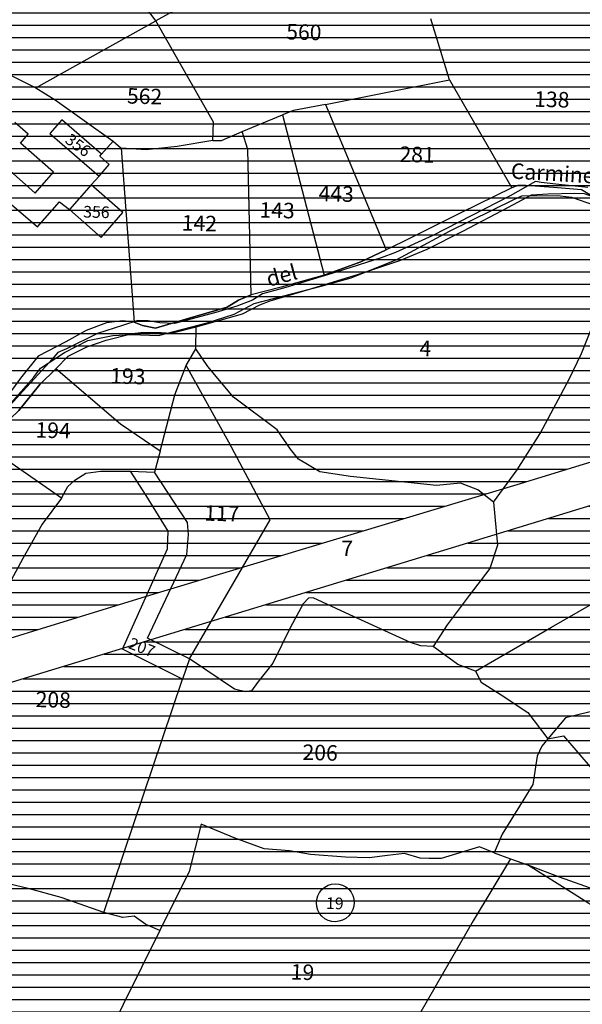
# Model space of a CAD drawing. Units: millimetres. Extents: x 345434 to 355956, y 4624461 to 4633665.
# Drawn here: x 351137 to 351282, y 4628247 to 4628501 of the extents above; entities that cross this region are included whole.
import ezdxf
from ezdxf.enums import TextEntityAlignment as Align

# ---------------------------------------------------------------- set-up
doc = ezdxf.new("R2010")
doc.units = ezdxf.units.MM
for name, color, linetype in [('G_FABBRICATI', 3, 'Continuous'), ('G_PARTICELLE', 1, 'Continuous'), ('G_STRADE', 5, 'Continuous'), ('PRG', 7, 'Continuous'), ('PRG_F2', 120, 'Continuous'), ('T_FABBRICATI', 3, 'Continuous'), ('T_PARTICELLE', 1, 'Continuous'), ('T_STRADE_ACQUE', 1, 'Continuous')]:
    doc.layers.add(name, color=color, linetype=linetype)
doc.styles.add('ROMANTIC', font='romantic.ttf')

# ---------------------------------------------------------------- blocks, each defined once
blk = doc.blocks.new('PART')
at = {"layer": 'T_PARTICELLE', "style": 'ROMANTIC', "flags": 1}
blk.add_attdef('FOGLIO', text='', height=4, dxfattribs=at).set_placement((0, 6.01), align=Align.CENTER)
at = {"layer": 'T_PARTICELLE', "style": 'ROMANTIC'}
blk.add_attdef('PARTICELLA', text='', height=4, dxfattribs=at).set_placement((0, 0), align=Align.CENTER)
blk = doc.blocks.new('FABBR')
at = {"layer": 'T_FABBRICATI', "style": 'ROMANTIC', "flags": 1}
blk.add_attdef('FOGLIO', text='', height=4, dxfattribs=at).set_placement((0, 6.01), align=Align.CENTER)
at = {"layer": 'T_FABBRICATI', "style": 'ROMANTIC'}
blk.add_attdef('PARTICELLA', text='', height=4, dxfattribs=at).set_placement((0, 0), align=Align.CENTER)

msp = doc.modelspace()

# ---------------------------------------------------------------- hatches: boundary and pattern name
at = {"layer": 'PRG_F2'}
h = msp.add_hatch(dxfattribs=at)
h.set_pattern_fill('ANSI31', color=256, angle=135, style=0)
h.paths.add_polyline_path([(351750.42, 4628871.17), (351758.91, 4628878.36), (351755.32, 4628881.87), (351746.47, 4628890.28), (351737.11, 4628900.16), (351726.28, 4628911.13), (351698.74, 4628943.27), (351655.5, 4628993.17), (351651.13, 4628997.64), (351646.13, 4629001.71), (351642, 4629004.86), (351636.83, 4629008.1), (351631.14, 4629010.89), (351625.75, 4629013.67), (351618.81, 4629016.23), (351612.14, 4629018.05), (351604.06, 4629019.35), (351596.4, 4629019.74), (351587.94, 4629019.42), (351580.54, 4629018.75), (351572.62, 4629016.92), (351565.61, 4629014.73), (351559.67, 4629012.2), (351553.08, 4629009.09), (351548.66, 4629006.32), (351513.01, 4628977.4), (351432.7, 4628911.41), (351413.76, 4628896.62), (351372.91, 4628865.38), (351367.91, 4628861.48), (351362.76, 4628858.01), (351355.28, 4628854.44), (351346.36, 4628851), (351335.95, 4628848.79), (351323.59, 4628847.13), (351313.49, 4628846), (351301.56, 4628846.02), (351295.67, 4628846.71), (351288.34, 4628847.77), (351264.59, 4628853.81), (351248.07, 4628858.28), (351234.26, 4628862.15), (351228.33, 4628863.63), (351215.21, 4628865.7), (351202.56, 4628866.99), (351194.75, 4628866.87), (351186.41, 4628866.68), (351179.96, 4628866.35), (351170.86, 4628864.56), (351158.8, 4628861.51), (351143.17, 4628855.88), (351131.15, 4628850.32), (351124.2, 4628846.67), (351118.55, 4628843.24), (351113.02, 4628838.78), (351107.49, 4628834.4), (351102.04, 4628827.97), (351097.86, 4628821.94), (351095.56, 4628818.59), (351092.3, 4628813.21), (351089.89, 4628807.55), (351087.59, 4628800.86), (351086.42, 4628794.23), (351085.91, 4628787.16), (351085.85, 4628782.38), (351085.9, 4628776.32), (351086.07, 4628770.85), (351086.53, 4628766.22), (351087.76, 4628761.5), (351088.8, 4628758.23), (351090.81, 4628751.86), (351093.04, 4628746.68), (351095.27, 4628742.62), (351120.63, 4628703.09), (351131.19, 4628686.01), (351135.24, 4628679.43), (351139.71, 4628667.54), (351143.64, 4628655.05), (351145.61, 4628646.53), (351146.55, 4628639.41), (351147.2, 4628628.34), (351146.59, 4628621.33), (351145.24, 4628613.04), (351143.7, 4628606.29), (351138.89, 4628590.62), (351136.78, 4628586.11), (351118.38, 4628554.12), (351093.45, 4628512.99), (351068.92, 4628472.35), (351059.7, 4628457.13), (351056.55, 4628450.57), (351049.82, 4628432.15), (351037.02, 4628390.73), (351026.7, 4628357.75), (351025.79, 4628353.11), (351026.01, 4628348.73), (351027.4, 4628343.9), (351029.59, 4628339.68), (351032.67, 4628336.08), (351038.65, 4628332.46), (351044.7, 4628328.59), (351050.78, 4628325.33), (351056.25, 4628323.56), (351060.57, 4628322.91), (351065.51, 4628322.37), (351071.16, 4628322.61), (351075.46, 4628323.21), (351080.21, 4628324.33), (351107.49, 4628333.07), (351169.43, 4628352.15), (351264.91, 4628380.88), (351305.57, 4628393.37), (351312.71, 4628396.16), (351319.58, 4628400.05), (351326.72, 4628405.11), (351331.34, 4628409.24), (351336.13, 4628414.46), (351340.25, 4628419.35), (351344, 4628425.34), (351347.11, 4628431), (351352.47, 4628443.32), (351357.92, 4628457.25), (351365.35, 4628476.3), (351380.52, 4628513.46), (351382.6, 4628520.41), (351384.24, 4628526.79), (351385.76, 4628533.43), (351386.84, 4628539.75), (351387.61, 4628546.19), (351388.33, 4628562.3), (351388.41, 4628569.92), (351387.97, 4628584.32), (351386.22, 4628612.92), (351383.7, 4628655.74), (351383.79, 4628659.59), (351384.35, 4628663.94), (351386.14, 4628671.49), (351388.13, 4628676.57), (351391.02, 4628682.38), (351394.99, 4628688.26), (351401.99, 4628696.4), (351410.59, 4628704.17), (351417.37, 4628709.09), (351426.37, 4628714.27), (351434.42, 4628717.67), (351442.42, 4628720.21), (351452.14, 4628722.48), (351462.55, 4628723.77), (351470.09, 4628723.65), (351477.81, 4628722.89), (351485.71, 4628721.48), (351492.29, 4628719.68), (351501.77, 4628716.15), (351509.2, 4628711.98), (351517.33, 4628706.94), (351524.25, 4628701.29), (351531.58, 4628693.39), (351534.12, 4628690.43), (351537.83, 4628687.43), (351543.31, 4628685.13), (351549.15, 4628683.77), (351554.63, 4628683.6), (351562.11, 4628684.63), (351566.05, 4628686.2), (351572.69, 4628689.71), (351624.52, 4628717.41), (351635.18, 4628722.5), (351642.4, 4628724.89), (351649.35, 4628726.11), (351656.68, 4628726.47), (351664.82, 4628725.83), (351671.73, 4628724.39), (351702.78, 4628713.97), (351749.39, 4628698.21), (351755.15, 4628697.07), (351762.67, 4628696.58), (351769.81, 4628697.05), (351787.81, 4628698.58), (351798.72, 4628698.65), (351806.63, 4628697), (351809.57, 4628696.11), (351810.43, 4628699.76), (351806.63, 4628710.24), (351809.91, 4628720.28), (351814.55, 4628729.16), (351822.54, 4628731.23), (351818.08, 4628745.88), (351814.86, 4628753.53), (351814.92, 4628796.33), (351787.94, 4628815.9), (351775.16, 4628811.16), (351764.52, 4628827.89), (351773.19, 4628832.53)])
h.paths.add_polyline_path([(351283.24, 4628625.28), (351291.64, 4628624.99), (351291.84, 4628630.92), (351283.44, 4628631.21)], flags=24)
h = msp.add_hatch(dxfattribs=at)
h.set_pattern_fill('ANSI31', color=256, angle=135, style=0)
h.paths.add_polyline_path([(351721.76, 4628533.7), (351723.48, 4628571.4), (351733.21, 4628573.2), (351740.6, 4628577.3), (351746.48, 4628576.31), (351751.7, 4628576.81), (351793.36, 4628643.04), (351805.58, 4628686.54), (351804.16, 4628686.96), (351799.33, 4628688.04), (351795.13, 4628688.48), (351791.18, 4628688.64), (351786.98, 4628688.45), (351774.31, 4628687.13), (351768.44, 4628686.34), (351763.5, 4628686.09), (351757.57, 4628686.1), (351753.52, 4628686.41), (351749.65, 4628687.06), (351745.3, 4628688.23), (351740.98, 4628690.07), (351680.13, 4628710.28), (351676.42, 4628711.72, 0.238345), (351635, 4628710.95), (351560.22, 4628671.05, 0.301097), (351549.93, 4628643.8), (351549.79, 4628633.75), (351549.33, 4628625.12), (351548.63, 4628619.31), (351546.3, 4628606.9), (351542.28, 4628593.77), (351537.82, 4628582.04), (351532.4, 4628571.4), (351527.76, 4628563.42), (351521.43, 4628554.74, 0.404955), (351522.93, 4628531.55, -0.212447), (351528.5, 4628507.73), (351527.14, 4628503.91), (351526.12, 4628500.88), (351524.77, 4628498.35), (351522.58, 4628495.23), (351520.31, 4628492.72), (351516.46, 4628489.46), (351513.54, 4628487.39), (351508.28, 4628485.27), (351503, 4628483.88), (351498.08, 4628483.47), (351494.3, 4628483.69), (351491.2, 4628484.2), (351486.68, 4628485.73), (351483.1, 4628487.54), (351479.32, 4628490.21), (351476.7, 4628493.03), (351474.2, 4628496.18), (351472.59, 4628499), (351471.26, 4628501.4), (351469.21, 4628503.81), (351466.96, 4628505.92), (351464.09, 4628507.63), (351461.54, 4628508.6), (351457.95, 4628509.36), (351454.26, 4628509.34), (351451.31, 4628508.51), (351447.85, 4628508.23), (351443.91, 4628508.15), (351438.77, 4628508.16), (351435.34, 4628508.49), (351430.55, 4628509.52), (351427.37, 4628510.46), (351422.57, 4628512.3), (351417.68, 4628514.61), (351415.28, 4628516.17), (351412.03, 4628517.75), (351408.15, 4628518.42), (351405.84, 4628518.3), (351402.76, 4628517.91), (351399.38, 4628516.96), (351396.42, 4628515.48), (351393.97, 4628513.69), (351392.14, 4628511.72), (351390.34, 4628508.72), (351367.57, 4628451.67), (351363.08, 4628439.77), (351358.96, 4628429.36), (351356.92, 4628424.45), (351353, 4628417.93), (351348.66, 4628411.86), (351344.85, 4628407.28), (351341.52, 4628403.44), (351337.75, 4628399.76), (351333.08, 4628396.09), (351327.81, 4628392.28), (351321.34, 4628388.19), (351317.57, 4628385.79), (351273.51, 4628372.28), (351105.23, 4628320.94), (351093.91, 4628317.73), (351089.59, 4628316.25), (351085.91, 4628314.22), (351083.21, 4628311.98), (351081.15, 4628309.26), (351079.46, 4628305.93), (351078.54, 4628301.97), (351078.4, 4628299.63), (351078.65, 4628295.12), (351080.04, 4628290.37), (351080.86, 4628288.23), (351087.54, 4628278.24), (351098.25, 4628260.86), (351109.83, 4628242.27), (351120.25, 4628228.43), (351129.33, 4628218.26), (351134.85, 4628213.01), (351162.34, 4628189.4), (351233.55, 4628130.93), (351321.41, 4628058.49), (351435.13, 4627971.06), (351455.15, 4627994.87), (351501.37, 4628061.47), (351467.06, 4628090.87), (351449.04, 4628105.99), (351444.39, 4628102.1), (351439.65, 4628102.46), (351434.39, 4628104.35), (351417.73, 4628110.63), (351434.2, 4628137.74), (351422.57, 4628161.85), (351417.69, 4628196.1), (351417.74, 4628239.07), (351417.04, 4628264.2), (351414.72, 4628266.46), (351377.63, 4628239.51), (351368.4, 4628249.77), (351360.02, 4628247.44), (351350.83, 4628307.47), (351374.68, 4628312.45), (351371.78, 4628322.25), (351366.29, 4628343.72), (351365.93, 4628356), (351427.6, 4628372.36), (351439.79, 4628387.25), (351441.2, 4628395.78), (351468.53, 4628405.3), (351471.53, 4628406.69), (351476.45, 4628421.95), (351465.37, 4628447.84), (351480.35, 4628455.26), (351476.59, 4628476.55), (351494.59, 4628481.19), (351511.7, 4628482.68), (351528.79, 4628460.3), (351527.43, 4628474.95), (351545.05, 4628473.82), (351556.17, 4628485.09), (351574.24, 4628423.65), (351572.3, 4628419.39), (351566.23, 4628418.7), (351559.66, 4628413.71), (351626.41, 4628319.11), (351639.33, 4628301.71), (351659.07, 4628275.25), (351666.2, 4628262.62, -0.262514), (351645.48, 4628157.28), (351656.34, 4628150.9), (351664.96, 4628147.36), (351671.7, 4628145.46), (351682.64, 4628143.83), (351693.66, 4628146.29), (351701.57, 4628149.5), (351707.92, 4628155.79), (351713.49, 4628162.36), (351719.61, 4628171.37), (351722.49, 4628176.43), (351728.52, 4628189.56), (351741.31, 4628218.75), (351751.25, 4628241.53), (351757.75, 4628256.79), (351763.54, 4628269.36), (351768.54, 4628277.01, -0.088037), (351834.18, 4628332.6), (351821.99, 4628350.91), (351801.47, 4628341.47), (351766.39, 4628386.74), (351755.9, 4628379.99), (351737.95, 4628391.76), (351734.57, 4628398.05), (351736.03, 4628402.43), (351732.15, 4628443.36), (351717.61, 4628444.16), (351716.78, 4628447.14), (351717.77, 4628461.63), (351721.24, 4628476.26), (351721.01, 4628500.37)])
h.paths.add_polyline_path([(351662.12, 4628493.08), (351670.53, 4628492.77), (351670.75, 4628498.71), (351662.33, 4628499.02)], flags=24)

# ---------------------------------------------------------------- linework, layer by layer
at = {"layer": 'G_FABBRICATI'}
for p, q in [((351115.16, 4628478.32), (351140.78, 4628455.94)), ((351139.01, 4628471.1), (351135.56, 4628474.11)), ((351147.66, 4628474.82), (351144.58, 4628471.3)), ((351157.85, 4628465.91), (351147.66, 4628474.82)), ((351136.97, 4628468.78), (351139.01, 4628471.1)), ((351144.58, 4628471.3), (351157.23, 4628460.24)), ((351145.5, 4628461.32), (351136.97, 4628468.78)), ((351157.41, 4628465.41), (351157.85, 4628465.91)), ((351159.87, 4628463.25), (351157.41, 4628465.41)), ((351157.23, 4628460.24), (351159.87, 4628463.25)), ((351140.78, 4628455.94), (351145.5, 4628461.32)), ((351155.19, 4628458.05), (351149.58, 4628451.65)), ((351163.34, 4628450.92), (351155.19, 4628458.05)), ((351149.58, 4628451.65), (351157.73, 4628444.52)), ((351157.73, 4628444.52), (351163.34, 4628450.92))]:
    msp.add_line(p, q, dxfattribs=at)
at = {"layer": 'G_PARTICELLE'}
for points in [[(351171.89, 4628500.31), (351162.4, 4628513.07), (351159.3, 4628522.17), (351157.27, 4628529.18), (351151.93, 4628530.73), (351142.1, 4628538.76)], [(351223.51, 4628528.93), (351171.89, 4628500.31)], [(351247.47, 4628485.11), (351242.66, 4628500.78)], [(351140.91, 4628482.99), (351171.89, 4628500.31)], [(351186.58, 4628469.42), (351186.7, 4628474.21), (351171.89, 4628500.31)], [(351116.24, 4628497.63), (351123.17, 4628493.12), (351127.69, 4628489.55), (351140.91, 4628482.99)], [(351140.91, 4628482.99), (351145.95, 4628479.93), (351160.89, 4628469.27)], [(351215.52, 4628478.7), (351247.47, 4628485.11)], [(351247.47, 4628485.11), (351263.53, 4628457.24)], [(351215.52, 4628478.7), (351207.36, 4628477.15), (351204.45, 4628476.06)], [(351215.52, 4628478.7), (351231.2, 4628441.3)], [(351091.89, 4628471.83), (351108.47, 4628475.38), (351141.4, 4628447.26), (351147.07, 4628453.63), (351149.58, 4628451.65), (351157.73, 4628444.52), (351163.34, 4628450.92), (351155.19, 4628458.05), (351157.23, 4628460.24), (351159.87, 4628463.25), (351157.41, 4628465.41), (351157.85, 4628465.91), (351160.89, 4628469.27)], [(351194.07, 4628471.8), (351204.45, 4628476.06)], [(351204.45, 4628476.06), (351215.24, 4628434.82)], [(351186.58, 4628469.42), (351188.76, 4628469.42), (351194.07, 4628471.8)], [(351196.41, 4628429.71), (351195.55, 4628467.18), (351194.07, 4628471.8)], [(351160.89, 4628469.27), (351162.95, 4628467.51)], [(351186.58, 4628469.42), (351177.36, 4628467.94), (351169.35, 4628467.02), (351162.95, 4628467.51)], [(351162.95, 4628467.51), (351166.24, 4628422.67)], [(351316.91, 4628457.51), (351315.63, 4628455.31), (351312.03, 4628453.05), (351310.61, 4628452.54), (351303.68, 4628451.07), (351298.9, 4628450.48), (351288.44, 4628453.4), (351285.13, 4628454.58), (351281.47, 4628456.78), (351274.31, 4628457.36), (351267.15, 4628457.85), (351265.11, 4628457.83), (351263.53, 4628457.24)], [(351182.27, 4628421.5), (351194.21, 4628424.83), (351198.61, 4628427.11), (351201.3, 4628428.21), (351211.21, 4628431.06), (351224.89, 4628435.29), (351234.71, 4628438.55), (351241.71, 4628441.5), (351250.98, 4628446.15), (351262.69, 4628452.32), (351268.65, 4628455.48), (351272.87, 4628455.73), (351279.78, 4628455.91), (351282.16, 4628455.85), (351288.11, 4628453.65), (351292.68, 4628452.67), (351295.83, 4628451.42)], [(351263.53, 4628457.24), (351250.39, 4628450.84), (351235.34, 4628443.31), (351231.2, 4628441.3)], [(351258.8, 4628376.32), (351264.96, 4628384.67), (351270.89, 4628394), (351278.29, 4628407.99), (351281.53, 4628414.59), (351285.83, 4628425.36), (351291.16, 4628438.97), (351295.83, 4628451.42)], [(351215.24, 4628434.82), (351224.67, 4628438.26), (351231.2, 4628441.3)], [(351215.24, 4628434.82), (351204.13, 4628431.71), (351196.41, 4628429.71)], [(351166.24, 4628422.67), (351168.4, 4628421.83), (351171.75, 4628421.12), (351179.58, 4628423.42), (351190.25, 4628426.51), (351193.14, 4628428.31), (351196.41, 4628429.71)], [(351166.24, 4628422.67), (351163.28, 4628422.99), (351159.11, 4628422.55), (351153.95, 4628420.57), (351148.67, 4628417.66), (351141.57, 4628413.93), (351137.03, 4628408.29), (351132.59, 4628402.3), (351128.32, 4628398.88), (351116.99, 4628388.45), (351110.49, 4628381.57), (351101.54, 4628371.94), (351098.68, 4628368.41)], [(351146.1, 4628410.67), (351149.28, 4628413.92), (351154.1, 4628416.33), (351159.04, 4628418.09), (351165.82, 4628419.79), (351168.02, 4628420.04), (351173.21, 4628420), (351175.8, 4628419.83), (351182.27, 4628421.5)], [(351182.13, 4628415.85), (351182.27, 4628421.5)], [(351179.69, 4628411.54), (351182.13, 4628415.85)], [(351258.8, 4628376.32), (351254.78, 4628379.53), (351250.3, 4628381.27), (351244.17, 4628380.61), (351222.04, 4628382.97), (351214.1, 4628384.16), (351208.6, 4628387.41), (351206.57, 4628390), (351203.08, 4628395), (351191.89, 4628403.39), (351185.23, 4628411.26), (351182.13, 4628415.85)], [(351146.1, 4628410.67), (351142, 4628406.67), (351136.57, 4628399.94), (351134.3, 4628397.81), (351126.82, 4628391.72)], [(351172.98, 4628389.51), (351162.76, 4628396.45), (351146.1, 4628410.67)], [(351172.98, 4628389.51), (351176.73, 4628403.95), (351179.69, 4628411.54)], [(351180.56, 4628336), (351201.27, 4628371.82), (351190.62, 4628391.81), (351179.69, 4628411.54)], [(351147.58, 4628377.39), (351126.82, 4628391.72)], [(351172.98, 4628389.51), (351171.49, 4628384.08)], [(351147.58, 4628377.39), (351149.18, 4628380.34), (351150.98, 4628381.98), (351153.85, 4628383.84), (351157.67, 4628384.3), (351165.33, 4628384.31)], [(351178.7, 4628330.75), (351163.31, 4628338.52), (351174.83, 4628364.34), (351174.99, 4628368.83), (351169.34, 4628378.09), (351165.33, 4628384.31)], [(351165.33, 4628384.31), (351171.49, 4628384.08)], [(351180.56, 4628336), (351169.74, 4628341.32), (351179.88, 4628362.83), (351180.31, 4628368), (351180.05, 4628371.13), (351171.49, 4628384.08)], [(351147.58, 4628377.39), (351142.6, 4628370.68), (351137.57, 4628361.83), (351134.58, 4628356.29)], [(351258.8, 4628376.32), (351259.83, 4628365.25), (351257.89, 4628359.24), (351252.61, 4628352.29), (351246.88, 4628344.74), (351243.26, 4628339.18)], [(351254.21, 4628332.86), (351273.78, 4628344.17), (351287.55, 4628352.02), (351295.13, 4628355.35), (351300.21, 4628356.87), (351306.22, 4628357.65)], [(351243.26, 4628339.18), (351240.1, 4628339.34), (351237.46, 4628340.23), (351231.78, 4628342.74), (351220.68, 4628347.85), (351212.36, 4628351.74), (351211.22, 4628351.61), (351209.78, 4628350.17), (351206.55, 4628344.12), (351201.99, 4628334.9), (351198.07, 4628329.93), (351196.53, 4628327.76), (351194.97, 4628327.47), (351192.08, 4628328.15), (351180.56, 4628336)], [(351254.21, 4628332.86), (351249.66, 4628334.53), (351243.26, 4628339.18)], [(351180.56, 4628336), (351178.7, 4628330.75)], [(351158.43, 4628270.66), (351178.7, 4628330.75)], [(351254.21, 4628332.86), (351255.67, 4628330.02), (351260.8, 4628326.71), (351267.67, 4628322.2), (351272.85, 4628315.38)], [(351320.16, 4628331.22), (351277.35, 4628320.84), (351272.85, 4628315.38)], [(351272.85, 4628315.38), (351271.26, 4628313.52), (351270.13, 4628310.94), (351268.99, 4628303.67), (351266.62, 4628299.91), (351261.05, 4628290.83), (351258.97, 4628286.09)], [(351272.85, 4628315.38), (351276.89, 4628316.18), (351291.62, 4628298.99), (351294.66, 4628290.41)], [(351258.97, 4628286.09), (351255.25, 4628287.56), (351245.36, 4628284.58), (351242.27, 4628284.57), (351239.95, 4628284.72), (351235.87, 4628285.86), (351231.56, 4628285.36), (351226.81, 4628284.78), (351220.71, 4628284.93), (351211.69, 4628285.59), (351206.3, 4628286.59), (351199.77, 4628287.11), (351192.02, 4628289.91), (351183.5, 4628293.44), (351180.43, 4628281.28), (351172.86, 4628266.09)], [(351158.43, 4628270.66), (351147.51, 4628274.59), (351139.32, 4628276.74), (351126.92, 4628279.69), (351119.55, 4628282.58), (351108.05, 4628284.89), (351099.56, 4628288.43)], [(351258.97, 4628286.09), (351263.19, 4628284.51)], [(351263.19, 4628284.51), (351253.63, 4628268.57), (351241.78, 4628247.98), (351215.18, 4628201.93)], [(351263.19, 4628284.51), (351267.88, 4628282.86)], [(351267.88, 4628282.86), (351275.75, 4628279.9), (351284.96, 4628276.58), (351300.03, 4628262.37), (351303.86, 4628257.46), (351309.5, 4628249.8), (351311.24, 4628247.15)], [(351267.88, 4628282.86), (351279.61, 4628275.47), (351287.47, 4628270.55), (351295.71, 4628258.82), (351295.43, 4628242.03), (351302.76, 4628229.13), (351313.74, 4628210.61), (351316.76, 4628204.97)], [(351172.86, 4628266.09), (351169.31, 4628267.62), (351166.28, 4628269.76), (351163.36, 4628269.4), (351158.43, 4628270.66)], [(351172.86, 4628266.09), (351158.76, 4628237.49), (351154.31, 4628229.53)]]:
    msp.add_lwpolyline(points, dxfattribs=at)
msp.add_ellipse((351218.09, 4628273.2), major_axis=(3.44, 3.49), ratio=0.990578, dxfattribs=at)
at = {"layer": 'G_STRADE'}
for p, q in [((351269.67, 4628458.87), (351263.12, 4628455.17)), ((351265.11, 4628457.83), (351263.53, 4628457.24)), ((351267.15, 4628457.85), (351265.11, 4628457.83)), ((351274.31, 4628457.36), (351267.15, 4628457.85)), ((351271.13, 4628458.63), (351269.67, 4628458.87)), ((351276.44, 4628458.04), (351271.13, 4628458.63)), ((351281.47, 4628456.78), (351274.31, 4628457.36)), ((351281.59, 4628457.55), (351276.44, 4628458.04)), ((351283.16, 4628457.36), (351281.59, 4628457.55)), ((351263.12, 4628455.17), (351243.18, 4628444.98)), ((351263.53, 4628457.24), (351250.39, 4628450.84)), ((351262.69, 4628452.32), (351268.65, 4628455.48)), ((351264.1, 4628454.23), (351266.17, 4628455.2)), ((351266.17, 4628455.2), (351275.31, 4628455.28)), ((351268.65, 4628455.48), (351272.87, 4628455.73)), ((351272.87, 4628455.73), (351279.78, 4628455.91)), ((351275.31, 4628455.28), (351278.97, 4628454.87)), ((351278.97, 4628454.87), (351286.82, 4628452.09)), ((351279.78, 4628455.91), (351282.16, 4628455.85)), ((351285.13, 4628454.58), (351281.47, 4628456.78)), ((351247.54, 4628446.12), (351264.1, 4628454.23)), ((351250.98, 4628446.15), (351262.69, 4628452.32)), ((351250.39, 4628450.84), (351235.34, 4628443.31)), ((351243.18, 4628444.98), (351233.59, 4628440.62)), ((351233.91, 4628438.86), (351247.54, 4628446.12)), ((351241.71, 4628441.5), (351250.98, 4628446.15)), ((351235.34, 4628443.31), (351231.2, 4628441.3)), ((351231.2, 4628441.3), (351224.67, 4628438.26)), ((351233.59, 4628440.62), (351229.94, 4628439.29)), ((351234.71, 4628438.55), (351241.71, 4628441.5)), ((351224.67, 4628438.26), (351215.24, 4628434.82)), ((351229.94, 4628439.29), (351218.31, 4628435.56)), ((351222.19, 4628434.13), (351233.91, 4628438.86)), ((351224.89, 4628435.29), (351234.71, 4628438.55)), ((351215.24, 4628434.82), (351204.13, 4628431.71)), ((351218.31, 4628435.56), (351205.36, 4628431.57)), ((351211.21, 4628431.06), (351224.89, 4628435.29)), ((351197.15, 4628427.49), (351214.44, 4628431.98)), ((351214.44, 4628431.98), (351222.19, 4628434.13)), ((351196.41, 4628429.71), (351193.14, 4628428.31)), ((351204.13, 4628431.71), (351196.41, 4628429.71)), ((351199.35, 4628430), (351196.75, 4628428.38)), ((351205.36, 4628431.57), (351199.35, 4628430)), ((351201.3, 4628428.21), (351211.21, 4628431.06)), ((351193.14, 4628428.31), (351190.25, 4628426.51)), ((351192.04, 4628424.73), (351197.15, 4628427.49)), ((351196.75, 4628428.38), (351192.74, 4628426.79)), ((351194.21, 4628424.83), (351198.61, 4628427.11)), ((351198.61, 4628427.11), (351201.3, 4628428.21)), ((351187.35, 4628425.15), (351176.66, 4628422.37)), ((351190.25, 4628426.51), (351179.58, 4628423.42)), ((351182.27, 4628421.5), (351194.21, 4628424.83)), ((351185.08, 4628422.48), (351192.04, 4628424.73)), ((351192.74, 4628426.79), (351187.35, 4628425.15)), ((351159.11, 4628422.55), (351153.95, 4628420.57)), ((351163.26, 4628421.86), (351156.82, 4628419.74)), ((351163.28, 4628422.99), (351159.11, 4628422.55)), ((351167.22, 4628423.08), (351163.26, 4628421.86)), ((351166.24, 4628422.67), (351163.28, 4628422.99)), ((351168.4, 4628421.83), (351166.24, 4628422.67)), ((351169.87, 4628423.01), (351167.22, 4628423.08)), ((351171.75, 4628421.12), (351168.4, 4628421.83)), ((351172.85, 4628422.47), (351169.87, 4628423.01)), ((351179.58, 4628423.42), (351171.75, 4628421.12)), ((351172.52, 4628419.29), (351185.08, 4628422.48)), ((351176.66, 4628422.37), (351172.85, 4628422.47)), ((351153.95, 4628420.57), (351148.67, 4628417.66)), ((351156.82, 4628419.74), (351148.84, 4628415.83)), ((351159.04, 4628418.09), (351165.82, 4628419.79)), ((351160.77, 4628419.21), (351165.56, 4628419.47)), ((351165.56, 4628419.47), (351172.52, 4628419.29)), ((351165.82, 4628419.79), (351168.02, 4628420.04)), ((351168.02, 4628420.04), (351173.21, 4628420)), ((351173.21, 4628420), (351175.8, 4628419.83)), ((351175.8, 4628419.83), (351182.27, 4628421.5)), ((351148.67, 4628417.66), (351141.57, 4628413.93)), ((351148.32, 4628414.91), (351154.38, 4628417.97)), ((351154.1, 4628416.33), (351159.04, 4628418.09)), ((351154.38, 4628417.97), (351160.77, 4628419.21)), ((351142.15, 4628410.85), (351148.32, 4628414.91)), ((351146.62, 4628414.87), (351144.45, 4628412.38)), ((351148.84, 4628415.83), (351146.62, 4628414.87)), ((351149.28, 4628413.92), (351154.1, 4628416.33)), ((351141.57, 4628413.93), (351137.03, 4628408.29)), ((351144.45, 4628412.38), (351137.59, 4628404.9)), ((351146.1, 4628410.67), (351149.28, 4628413.92)), ((351140.39, 4628408.56), (351142.15, 4628410.85)), ((351142, 4628406.67), (351146.1, 4628410.67)), ((351132.56, 4628399.6), (351140.39, 4628408.56)), ((351137.03, 4628408.29), (351132.59, 4628402.3)), ((351136.57, 4628399.94), (351142, 4628406.67)), ((351137.59, 4628404.9), (351132.03, 4628398.78))]:
    msp.add_line(p, q, dxfattribs=at)
at = {"layer": 'PRG', "color": 5, "flags": 128}
for points in [[(351107.49, 4628333.07), (351169.43, 4628352.15), (351264.91, 4628380.88), (351305.57, 4628393.37)], [(351317.57, 4628385.79), (351273.51, 4628372.28), (351105.23, 4628320.94), (351093.91, 4628317.73), (351089.59, 4628316.25), (351085.91, 4628314.22), (351083.21, 4628311.98), (351081.15, 4628309.26), (351079.46, 4628305.93), (351078.54, 4628301.97), (351078.4, 4628299.63), (351078.65, 4628295.12), (351080.04, 4628290.37), (351080.86, 4628288.23), (351087.54, 4628278.24), (351098.25, 4628260.86), (351109.83, 4628242.27), (351120.25, 4628228.43), (351129.33, 4628218.26), (351134.85, 4628213.01), (351162.34, 4628189.4), (351233.55, 4628130.93), (351321.41, 4628058.49)]]:
    msp.add_lwpolyline(points, dxfattribs=at)

# ---------------------------------------------------------------- block references
at = {"layer": 'T_FABBRICATI'}
ref = msp.add_blockref('FABBR', (351150.96, 4628467.06), dxfattribs=dict(at, xscale=0.4989837827899031, yscale=0.498983782789903, zscale=0.4992260579346203, rotation=323.4263632076212))
ref.add_attrib('PARTICELLA', '356', dxfattribs={"height": 2.994, "rotation": 323.4264, "style": 'ROMANTIC', "oblique": 360}).set_placement((351150.96, 4628467.06), align=Align.CENTER)
ref = msp.add_blockref('FABBR', (351156.51, 4628449.55), dxfattribs=dict(at, xscale=0.4989796837283916, yscale=0.4989796837283915, zscale=0.4992214270240202, rotation=358.4308468040242))
ref.add_attrib('PARTICELLA', '356', dxfattribs={"height": 2.994, "rotation": 358.4308, "style": 'ROMANTIC', "oblique": 360}).set_placement((351156.51, 4628449.55), align=Align.CENTER)
at = {"layer": 'T_PARTICELLE'}
ref = msp.add_blockref('PART', (351209.94, 4628495.37), dxfattribs=dict(at, xscale=0.4990269998786102, yscale=0.49902699987861, zscale=0.4992686143273599, rotation=358.4373096635987))
ref.add_attrib('PARTICELLA', '560', dxfattribs={"height": 3.993, "rotation": 358.4373, "style": 'ROMANTIC', "oblique": 0}).set_placement((351209.94, 4628495.37), align=Align.CENTER)
ref = msp.add_blockref('PART', (351168.91, 4628478.86), dxfattribs=dict(at, xscale=0.4989971981419037, yscale=0.4989971981419037, zscale=0.499239353987548, rotation=358.4357457493597))
ref.add_attrib('PARTICELLA', '562', dxfattribs={"height": 3.993, "rotation": 358.4357, "style": 'ROMANTIC', "oblique": 0}).set_placement((351168.91, 4628478.86), align=Align.CENTER)
ref = msp.add_blockref('PART', (351273.81, 4628478.04), dxfattribs=dict(at, xscale=0.4990663919675032, yscale=0.4990663919675032, zscale=0.4993057658297781, rotation=358.4307663136207))
ref.add_attrib('PARTICELLA', '138', dxfattribs={"height": 3.993, "rotation": 358.4308, "style": 'ROMANTIC', "oblique": 360}).set_placement((351273.81, 4628478.04), align=Align.CENTER)
ref = msp.add_blockref('PART', (351239.11, 4628463.85), dxfattribs=dict(at, xscale=0.4990352213639473, yscale=0.4990352213639471, zscale=0.4992751898931748, rotation=358.429493559902))
ref.add_attrib('PARTICELLA', '281', dxfattribs={"height": 3.993, "rotation": 358.4295, "style": 'ROMANTIC', "oblique": 0}).set_placement((351239.11, 4628463.85), align=Align.CENTER)
ref = msp.add_blockref('PART', (351218.27, 4628453.75), dxfattribs=dict(at, xscale=0.4990171160528164, yscale=0.4990171160528163, zscale=0.4992573881586256, rotation=358.4284903879532))
ref.add_attrib('PARTICELLA', '443', dxfattribs={"height": 3.993, "rotation": 358.4285, "style": 'ROMANTIC', "oblique": 0}).set_placement((351218.27, 4628453.75), align=Align.CENTER)
ref = msp.add_blockref('PART', (351203.05, 4628449.5), dxfattribs=dict(at, xscale=0.4990056936397801, yscale=0.49900569363978, zscale=0.4992462686023779, rotation=358.4284461617386))
ref.add_attrib('PARTICELLA', '143', dxfattribs={"height": 3.993, "rotation": 358.4284, "style": 'ROMANTIC', "oblique": 0}).set_placement((351203.05, 4628449.5), align=Align.CENTER)
ref = msp.add_blockref('PART', (351183.02, 4628446.16), dxfattribs=dict(at, xscale=0.4989924330638609, yscale=0.4989924330638609, zscale=0.4992334476161361, rotation=358.4288425063574))
ref.add_attrib('PARTICELLA', '142', dxfattribs={"height": 3.992, "rotation": 358.4288, "style": 'ROMANTIC', "oblique": 0}).set_placement((351183.02, 4628446.16), align=Align.CENTER)
ref = msp.add_blockref('PART', (351241.23, 4628413.94), dxfattribs=dict(at, xscale=0.9980359954043192, yscale=0.9980359954043191, zscale=0.9985127472027268, rotation=358.418254546351))
ref.add_attrib('PARTICELLA', '4', dxfattribs={"height": 3.99, "rotation": 358.4183, "style": 'ROMANTIC', "oblique": 0}).set_placement((351241.23, 4628413.94), align=Align.CENTER)
ref = msp.add_blockref('PART', (351164.6, 4628406.78), dxfattribs=dict(at, xscale=0.9979322275223035, yscale=0.9979322275223036, zscale=0.9984132440024969, rotation=358.4221593263215))
ref.add_attrib('PARTICELLA', '193', dxfattribs={"height": 3.992, "rotation": 358.4222, "style": 'ROMANTIC', "oblique": 0}).set_placement((351164.6, 4628406.78), align=Align.CENTER)
ref = msp.add_blockref('PART', (351145.34, 4628392.85), dxfattribs=dict(at, xscale=0.997900822271253, yscale=0.9979008222712528, zscale=0.9983821778396181, rotation=358.4206828486394))
ref.add_attrib('PARTICELLA', '194', dxfattribs={"height": 3.992, "rotation": 358.4207, "style": 'ROMANTIC', "oblique": 0}).set_placement((351145.34, 4628392.85), align=Align.CENTER)
ref = msp.add_blockref('PART', (351188.8, 4628371.46), dxfattribs=dict(at, xscale=0.9979283852198227, yscale=0.9979283852198227, zscale=0.9984061698982546, rotation=358.4132475231603))
ref.add_attrib('PARTICELLA', '117', dxfattribs={"height": 3.992, "rotation": 358.4132, "style": 'ROMANTIC', "oblique": 360}).set_placement((351188.8, 4628371.46), align=Align.CENTER)
ref = msp.add_blockref('PART', (351221.07, 4628362.44), dxfattribs=dict(at, xscale=0.9979637521245137, yscale=0.9979637521245134, zscale=0.9984387830495318, rotation=358.4084222275031))
ref.add_attrib('PARTICELLA', '7', dxfattribs={"height": 3.99, "rotation": 358.4084, "style": 'ROMANTIC', "oblique": 0}).set_placement((351221.07, 4628362.44), align=Align.CENTER)
ref = msp.add_blockref('PART', (351167.73, 4628337.57), dxfattribs=dict(at, xscale=0.9978703523499269, yscale=0.9978703523499266, zscale=0.9983478528663121, rotation=338.6157508399567))
ref.add_attrib('PARTICELLA', '207', dxfattribs={"height": 2.994, "rotation": 338.6158, "style": 'ROMANTIC', "oblique": 0}).set_placement((351167.73, 4628337.57), align=Align.CENTER)
ref = msp.add_blockref('PART', (351145.38, 4628323.47), dxfattribs=dict(at, xscale=0.9978318107049193, yscale=0.9978318107049192, zscale=0.9983101318915163, rotation=358.4073787615338))
ref.add_attrib('PARTICELLA', '208', dxfattribs={"height": 3.992, "rotation": 358.4074, "style": 'ROMANTIC', "oblique": 0}).set_placement((351145.38, 4628323.47), align=Align.CENTER)
ref = msp.add_blockref('PART', (351214.13, 4628309.87), dxfattribs=dict(at, xscale=0.9979025097887729, yscale=0.9979025097887726, zscale=0.9983751986208914, rotation=358.3978055231651))
ref.add_attrib('PARTICELLA', '206', dxfattribs={"height": 3.992, "rotation": 358.3978, "style": 'ROMANTIC', "oblique": 360}).set_placement((351214.13, 4628309.87), align=Align.CENTER)
ref = msp.add_blockref('PART', (351217.92, 4628271.56), dxfattribs=dict(at, xscale=0.997864762756587, yscale=0.997864762756587, zscale=0.9983353522837463, rotation=358.389584959577))
ref.add_attrib('PARTICELLA', '19', dxfattribs={"height": 2.994, "rotation": 358.3896, "style": 'ROMANTIC', "oblique": 0}).set_placement((351217.92, 4628271.56), align=Align.CENTER)
ref = msp.add_blockref('PART', (351209.59, 4628253.35), dxfattribs=dict(at, xscale=0.9978279932653494, yscale=0.9978279932653492, zscale=0.9982986861795583, rotation=358.3872418069777))
ref.add_attrib('PARTICELLA', '19', dxfattribs={"height": 3.992, "rotation": 358.3872, "style": 'ROMANTIC', "oblique": 0}).set_placement((351209.59, 4628253.35), align=Align.CENTER)

# ---------------------------------------------------------------- texts
at = {"layer": 'T_STRADE_ACQUE', "style": 'ROMANTIC'}
for s, rotation, oblique, p in [('Carmine', 356.6252, 360, (351263.23, 4628459.67)), ('del', 15.1521, 0, (351200.94, 4628431.78))]:
    msp.add_text(s, height=3.993, rotation=rotation, dxfattribs=dict(at, oblique=oblique)).set_placement(p)

doc.saveas('drawing.dxf')
